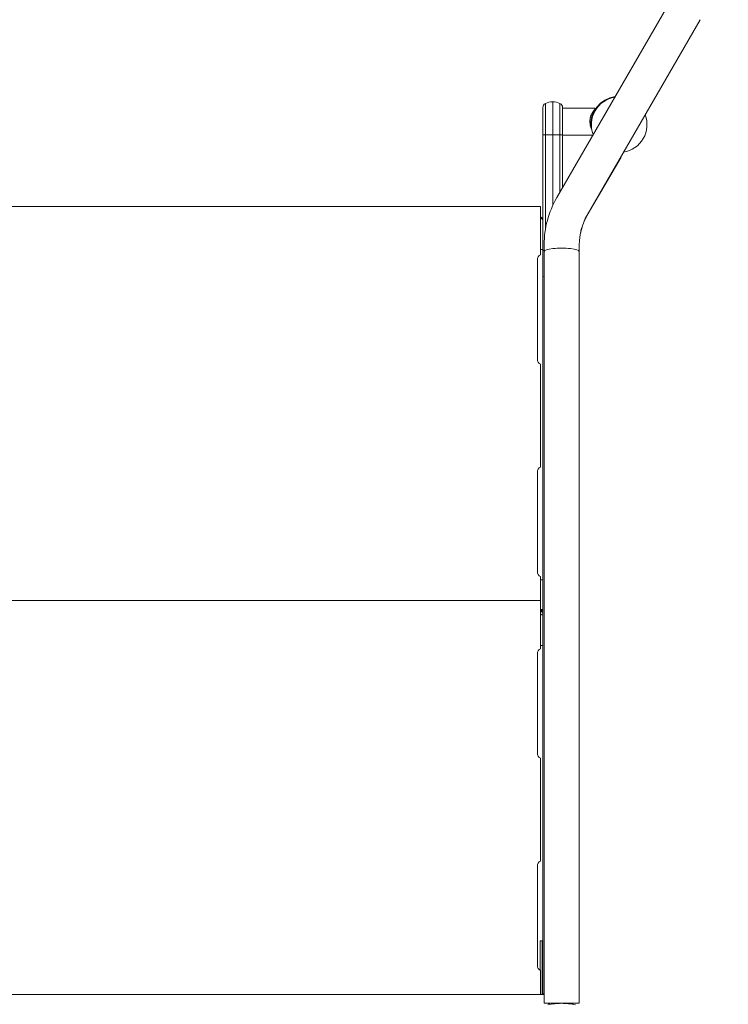
# Model space of a CAD drawing. Units: millimetres. Extents: x -2267 to 8751, y -3139 to 6524.
# Drawn here: x 171 to 818, y 704 to 1604 of the extents above; entities that cross this region are included whole.
import ezdxf

# ---------------------------------------------------------------- set-up
doc = ezdxf.new("R2010")
doc.units = ezdxf.units.MM
doc.header["$LTSCALE"] = 0.2
doc.header["$MEASUREMENT"] = 0
doc.header["$PDMODE"] = 1
doc.layers.add('HAGS-Dim Plan', color=7, linetype='Continuous', lineweight=100)
for name, color, linetype in [('HAGS-Dim Plan - ASTM F1487', 7, 'Continuous'), ('HAGS-Dim Plan - CSA Z614', 7, 'Continuous'), ('HAGS-Plan', 7, 'Continuous')]:
    doc.layers.add(name, color=color, linetype=linetype)
doc.styles.get("Standard").update_dxf_attribs({"font": 'g13f12d.shx', "height": 300})
doc.dimstyles.new('HAGS - Dim Plan', dxfattribs={"dimtxt": 300, "dimasz": 200, "dimexe": 0.18, "dimexo": 0.0625, "dimgap": 150, "dimtad": 0, "dimlfac": 0.001, "dimrnd": 0.05, "dimzin": 1, "dimdsep": 46, "dimtxsty": 'Standard', "dimblk": 'HAGS - Dim Plan arrow', "dimcen": 0.1, "dimse1": 1, "dimse2": 1, "dimclrd": 1, "dimadec": 0, "dimazin": 0, "dimtfac": 1, "dimtofl": 0, "dimtmove": 0, "dimatfit": 3, "dimfxl": 1, "dimtolj": 1, "dimtzin": 0, "dimarcsym": 0})
doc.dimstyles.new('HAGS - Dim Plan ASTM', dxfattribs={"dimtxt": 300, "dimasz": 200, "dimexe": 0.18, "dimexo": 0.0625, "dimgap": 150, "dimtad": 0, "dimlfac": 0.001, "dimrnd": 0.05, "dimzin": 1, "dimdsep": 46, "dimtxsty": 'Standard', "dimblk": 'HAGS - Dim Plan arrow', "dimcen": 0.1, "dimse1": 1, "dimse2": 1, "dimclrd": 1, "dimadec": 0, "dimazin": 0, "dimtfac": 1, "dimtofl": 0, "dimtmove": 0, "dimatfit": 3, "dimfxl": 1, "dimtolj": 1, "dimtzin": 0, "dimarcsym": 0})

# ---------------------------------------------------------------- blocks, each defined once
blk = doc.blocks.new('HAGS - Dim Plan arrow')
at = {"color": 1, "lineweight": 0}
blk.add_lwpolyline([(0, 0, 0, 0.35, 0), (-1, 0, 0.015, 0.015, 0)], format="xyseb", dxfattribs=at)
blk = doc.blocks.new('*D16')
at = {"layer": 'Defpoints', "color": 0, "transparency": 16777216}
for p in [(-103.04, 4167.52), (253.85, -2316.99), (8161.86, -2316.99)]:
    blk.add_point(p, dxfattribs=at)
at = {"layer": 'HAGS-Dim Plan - CSA Z614', "color": 1, "lineweight": -2, "transparency": 16777216}
for p, q in [((8161.86, 3967.52), (8161.86, 1801.04)), ((8161.86, -2116.99), (8161.86, 286.04))]:
    blk.add_line(p, q, dxfattribs=at)
at = {"layer": 'HAGS-Dim Plan - CSA Z614', "color": 1, "lineweight": -2, "transparency": 16777216, "xscale": 200, "yscale": 200, "zscale": 200}
for p, rotation in [((8161.86, 4167.52), 90), ((8161.86, -2316.99), 270)]:
    blk.add_blockref('HAGS - Dim Plan arrow', p, dxfattribs=dict(at, rotation=rotation))
at = {"layer": 'HAGS-Dim Plan - CSA Z614', "color": 0, "transparency": 16777216, "char_height": 300, "attachment_point": 5, "rotation": 90}
for s, insert in [('\\A1;[21\'-3"]', (8476.86, 1043.54)), ('\\A1;6.48m', (7861.86, 1043.54))]:
    blk.add_mtext(s, dxfattribs=dict(at, insert=insert))
blk = doc.blocks.new('*D17')
at = {"layer": 'Defpoints', "color": 0, "transparency": 16777216}
for p in [(-101.09, 2365.58, -1527.55), (329.17, -517.95), (6990.31, -517.95)]:
    blk.add_point(p, dxfattribs=at)
at = {"layer": 'HAGS-Dim Plan - CSA Z614', "color": 1, "lineweight": -2, "transparency": 16777216}
for p, q in [((6990.31, 2165.58), (6990.31, 1682.36)), ((6990.31, -317.95), (6990.31, 316.31))]:
    blk.add_line(p, q, dxfattribs=at)
at = {"layer": 'HAGS-Dim Plan - CSA Z614', "color": 1, "lineweight": -2, "transparency": 16777216, "xscale": 200, "yscale": 200, "zscale": 200}
for p, rotation in [((6990.31, 2365.58), 90), ((6990.31, -517.95), 270)]:
    blk.add_blockref('HAGS - Dim Plan arrow', p, dxfattribs=dict(at, rotation=rotation))
at = {"layer": 'HAGS-Dim Plan - CSA Z614', "color": 0, "transparency": 16777216, "char_height": 300, "attachment_point": 5, "rotation": 90}
for s, insert in [('\\A1;2.88m', (6690.29, 999.33)), ('\\A1;[9\'-6"]', (7305.39, 999.33))]:
    blk.add_mtext(s, dxfattribs=dict(at, insert=insert))
blk = doc.blocks.new('*D18')
at = {"layer": 'Defpoints', "color": 0, "transparency": 16777216}
for p in [(-434.27, 4667.86), (-434.27, 1790.88, 155.95), (4514.59, 333.84)]:
    blk.add_point(p, dxfattribs=at)
at = {"layer": 'HAGS-Dim Plan - CSA Z614', "color": 1, "lineweight": -2, "transparency": 16777216}
for p, q in [((-234.27, 4667.86), (1241.55, 4667.86)), ((4314.59, 4667.86), (2756.55, 4667.86))]:
    blk.add_line(p, q, dxfattribs=at)
at = {"layer": 'HAGS-Dim Plan - CSA Z614', "color": 1, "lineweight": -2, "transparency": 16777216, "xscale": 200, "yscale": 200, "zscale": 200, "rotation": 180}
blk.add_blockref('HAGS - Dim Plan arrow', (-434.27, 4667.86), dxfattribs=at)
at = {"layer": 'HAGS-Dim Plan - CSA Z614', "color": 1, "lineweight": -2, "transparency": 16777216, "xscale": 200, "yscale": 200, "zscale": 200}
blk.add_blockref('HAGS - Dim Plan arrow', (4514.59, 4667.86), dxfattribs=at)
at = {"layer": 'HAGS-Dim Plan - CSA Z614', "color": 0, "transparency": 16777216, "char_height": 300, "attachment_point": 5}
for s, insert in [('\\A1;4.95m', (1999.05, 4967.86)), ('\\A1;[16\'-3"]', (1999.05, 4352.86))]:
    blk.add_mtext(s, dxfattribs=dict(at, insert=insert))
blk = doc.blocks.new('*D7')
at = {"layer": 'Defpoints', "color": 0, "transparency": 16777216}
for p in [(-1927, 4549.69), (-1927, 1620.83), (6015.05, 333.53)]:
    blk.add_point(p, dxfattribs=at)
at = {"layer": 'HAGS-Dim Plan', "color": 1, "lineweight": -2, "transparency": 16777216}
for p, q in [((-1727, 4549.69), (1337.15, 4549.69)), ((5815.05, 4549.69), (2505.98, 4549.69))]:
    blk.add_line(p, q, dxfattribs=at)
at = {"layer": 'HAGS-Dim Plan', "color": 1, "lineweight": -2, "transparency": 16777216, "xscale": 200, "yscale": 200, "zscale": 200, "rotation": 180}
blk.add_blockref('HAGS - Dim Plan arrow', (-1927, 4549.69), dxfattribs=at)
at = {"layer": 'HAGS-Dim Plan', "color": 1, "lineweight": -2, "transparency": 16777216, "xscale": 200, "yscale": 200, "zscale": 200}
blk.add_blockref('HAGS - Dim Plan arrow', (6015.05, 4549.69), dxfattribs=at)
at = {"layer": 'HAGS-Dim Plan', "color": 0, "transparency": 16777216, "insert": (1921.57, 4549.69), "char_height": 300, "attachment_point": 5}
blk.add_mtext('\\A1;6.10m', dxfattribs=at)
blk = doc.blocks.new('*D8')
at = {"layer": 'Defpoints', "color": 0, "transparency": 16777216}
for p in [(-120.75, 3865.76, -264.79), (316.26, -2015.97, -264.79), (6863.58, -2015.97)]:
    blk.add_point(p, dxfattribs=at)
at = {"layer": 'HAGS-Dim Plan', "color": 1, "lineweight": -2, "transparency": 16777216}
for p, q in [((6863.58, 3665.76), (6863.58, 1550.39)), ((6863.58, -1815.97), (6863.58, 338.47))]:
    blk.add_line(p, q, dxfattribs=at)
at = {"layer": 'HAGS-Dim Plan', "color": 1, "lineweight": -2, "transparency": 16777216, "xscale": 200, "yscale": 200, "zscale": 200}
for p, rotation in [((6863.58, 3865.76), 90), ((6863.58, -2015.97), 270)]:
    blk.add_blockref('HAGS - Dim Plan arrow', p, dxfattribs=dict(at, rotation=rotation))
at = {"layer": 'HAGS-Dim Plan', "color": 0, "transparency": 16777216, "insert": (6863.58, 944.43), "char_height": 300, "attachment_point": 5, "rotation": 90}
blk.add_mtext('\\A1;5.90m', dxfattribs=at)
blk = doc.blocks.new('*D9')
at = {"layer": 'Defpoints', "color": 0, "transparency": 16777216}
for p in [(-100.77, 2365.59, 155.95), (337.91, -519.34), (6346.42, -519.34)]:
    blk.add_point(p, dxfattribs=at)
at = {"layer": 'HAGS-Dim Plan', "color": 1, "lineweight": -2, "transparency": 16777216}
for p, q in [((6346.42, 2165.59), (6346.42, 1611.22)), ((6346.42, -319.34), (6346.42, 391.68))]:
    blk.add_line(p, q, dxfattribs=at)
at = {"layer": 'HAGS-Dim Plan', "color": 1, "lineweight": -2, "transparency": 16777216, "xscale": 200, "yscale": 200, "zscale": 200}
for p, rotation in [((6346.42, 2365.59), 90), ((6346.42, -519.34), 270)]:
    blk.add_blockref('HAGS - Dim Plan arrow', p, dxfattribs=dict(at, rotation=rotation))
at = {"layer": 'HAGS-Dim Plan', "color": 0, "transparency": 16777216, "insert": (6346.42, 1001.45), "char_height": 300, "attachment_point": 5, "rotation": 90}
blk.add_mtext('\\A1;2.90m', dxfattribs=at)
blk = doc.blocks.new('*D10')
at = {"layer": 'Defpoints', "color": 0, "transparency": 16777216}
for p in [(-434.27, 4075.76), (-434.27, 1790.88, 155.95), (4517.06, 333.5, 1185)]:
    blk.add_point(p, dxfattribs=at)
at = {"layer": 'HAGS-Dim Plan', "color": 1, "lineweight": -2, "transparency": 16777216}
for p, q in [((-234.27, 4075.76), (1414.69, 4075.76)), ((4317.06, 4075.76), (2656.61, 4075.76))]:
    blk.add_line(p, q, dxfattribs=at)
at = {"layer": 'HAGS-Dim Plan', "color": 1, "lineweight": -2, "transparency": 16777216, "xscale": 200, "yscale": 200, "zscale": 200, "rotation": 180}
blk.add_blockref('HAGS - Dim Plan arrow', (-434.27, 4075.76), dxfattribs=at)
at = {"layer": 'HAGS-Dim Plan', "color": 1, "lineweight": -2, "transparency": 16777216, "xscale": 200, "yscale": 200, "zscale": 200}
blk.add_blockref('HAGS - Dim Plan arrow', (4517.06, 4075.76), dxfattribs=at)
at = {"layer": 'HAGS-Dim Plan', "color": 0, "transparency": 16777216, "insert": (2035.65, 4075.76), "char_height": 300, "attachment_point": 5}
blk.add_mtext('\\A1;4.95m', dxfattribs=at)
blk = doc.blocks.new('*D11')
at = {"layer": 'Defpoints', "color": 0, "transparency": 16777216}
for p in [(-2236.56, 5869.4), (-2236.56, 1789.84), (6315.25, 333.84)]:
    blk.add_point(p, dxfattribs=at)
at = {"layer": 'HAGS-Dim Plan - CSA Z614', "color": 1, "lineweight": -2, "transparency": 16777216}
for p, q in [((-2036.56, 5869.4), (1297.6, 5869.4)), ((6115.25, 5869.4), (2812.6, 5869.4))]:
    blk.add_line(p, q, dxfattribs=at)
at = {"layer": 'HAGS-Dim Plan - CSA Z614', "color": 1, "lineweight": -2, "transparency": 16777216, "xscale": 200, "yscale": 200, "zscale": 200, "rotation": 180}
blk.add_blockref('HAGS - Dim Plan arrow', (-2236.56, 5869.4), dxfattribs=at)
at = {"layer": 'HAGS-Dim Plan - CSA Z614', "color": 1, "lineweight": -2, "transparency": 16777216, "xscale": 200, "yscale": 200, "zscale": 200}
blk.add_blockref('HAGS - Dim Plan arrow', (6315.25, 5869.4), dxfattribs=at)
at = {"layer": 'HAGS-Dim Plan - CSA Z614', "color": 0, "transparency": 16777216, "char_height": 300, "attachment_point": 5}
for s, insert in [('\\A1;8.55m', (2055.1, 6169.4)), ('\\A1;[28\'-1"]', (2055.1, 5554.4))]:
    blk.add_mtext(s, dxfattribs=dict(at, insert=insert))
blk = doc.blocks.new('*D12')
at = {"layer": 'Defpoints', "color": 0, "transparency": 16777216}
for p in [(-103.04, 4197.52), (233.18, -2346.04), (8216.71, -2346.04)]:
    blk.add_point(p, dxfattribs=at)
at = {"layer": 'HAGS-Dim Plan - ASTM F1487', "color": 1, "lineweight": -2, "transparency": 16777216}
for p, q in [((8216.71, 3997.52), (8216.71, 928.99)), ((8216.71, -2146.04), (8216.71, -586.01))]:
    blk.add_line(p, q, dxfattribs=at)
at = {"layer": 'HAGS-Dim Plan - ASTM F1487', "color": 1, "lineweight": -2, "transparency": 16777216, "xscale": 200, "yscale": 200, "zscale": 200}
for p, rotation in [((8216.71, 4197.52), 90), ((8216.71, -2346.04), 270)]:
    blk.add_blockref('HAGS - Dim Plan arrow', p, dxfattribs=dict(at, rotation=rotation))
at = {"layer": 'HAGS-Dim Plan - ASTM F1487', "color": 0, "transparency": 16777216, "char_height": 300, "attachment_point": 5, "rotation": 90}
for s, insert in [('\\A1;[21\'-6"]', (8531.71, 171.49)), ('\\A1;6.54m', (7916.71, 171.49))]:
    blk.add_mtext(s, dxfattribs=dict(at, insert=insert))
blk = doc.blocks.new('*D13')
at = {"layer": 'Defpoints', "color": 0, "transparency": 16777216}
for p in [(-100.77, 2365.59, 155.95), (331.6, -516.19), (7091.26, -516.19)]:
    blk.add_point(p, dxfattribs=at)
at = {"layer": 'HAGS-Dim Plan - ASTM F1487', "color": 1, "lineweight": -2, "transparency": 16777216}
for p, q in [((7091.26, 2165.59), (7091.26, 1604.18)), ((7091.26, -316.19), (7091.26, 238.13))]:
    blk.add_line(p, q, dxfattribs=at)
at = {"layer": 'HAGS-Dim Plan - ASTM F1487', "color": 1, "lineweight": -2, "transparency": 16777216, "xscale": 200, "yscale": 200, "zscale": 200}
for p, rotation in [((7091.26, 2365.59), 90), ((7091.26, -516.19), 270)]:
    blk.add_blockref('HAGS - Dim Plan arrow', p, dxfattribs=dict(at, rotation=rotation))
at = {"layer": 'HAGS-Dim Plan - ASTM F1487', "color": 0, "transparency": 16777216, "char_height": 300, "attachment_point": 5, "rotation": 90}
for s, insert in [('\\A1;2.88m', (6791.23, 921.15)), ('\\A1;[9\'-5"]', (7406.34, 921.15))]:
    blk.add_mtext(s, dxfattribs=dict(at, insert=insert))
blk = doc.blocks.new('*D14')
at = {"layer": 'Defpoints', "color": 0, "transparency": 16777216}
for p in [(-434.27, 4859.24), (-434.27, 1790.88, 155.95), (4515.05, 333.51, 264.79)]:
    blk.add_point(p, dxfattribs=at)
at = {"layer": 'HAGS-Dim Plan - ASTM F1487', "color": 1, "lineweight": -2, "transparency": 16777216}
for p, q in [((-234.27, 4859.24), (1313.31, 4859.24)), ((4315.05, 4859.24), (2828.31, 4859.24))]:
    blk.add_line(p, q, dxfattribs=at)
at = {"layer": 'HAGS-Dim Plan - ASTM F1487', "color": 1, "lineweight": -2, "transparency": 16777216, "xscale": 200, "yscale": 200, "zscale": 200, "rotation": 180}
blk.add_blockref('HAGS - Dim Plan arrow', (-434.27, 4859.24), dxfattribs=at)
at = {"layer": 'HAGS-Dim Plan - ASTM F1487', "color": 1, "lineweight": -2, "transparency": 16777216, "xscale": 200, "yscale": 200, "zscale": 200}
blk.add_blockref('HAGS - Dim Plan arrow', (4515.05, 4859.24), dxfattribs=at)
at = {"layer": 'HAGS-Dim Plan - ASTM F1487', "color": 0, "transparency": 16777216, "char_height": 300, "attachment_point": 5}
for s, insert in [('\\A1;4.95m', (2070.81, 5159.24)), ('\\A1;[16\'-3"]', (2070.81, 4544.24))]:
    blk.add_mtext(s, dxfattribs=dict(at, insert=insert))
blk = doc.blocks.new('*D15')
at = {"layer": 'Defpoints', "color": 0, "transparency": 16777216}
for p in [(-2261.48, 6026.99), (-2261.48, 1653.58), (6345.05, 333.84)]:
    blk.add_point(p, dxfattribs=at)
at = {"layer": 'HAGS-Dim Plan - ASTM F1487', "color": 1, "lineweight": -2, "transparency": 16777216}
for p, q in [((-2061.48, 6026.99), (1302.14, 6026.99)), ((6145.05, 6026.99), (2877.14, 6026.99))]:
    blk.add_line(p, q, dxfattribs=at)
at = {"layer": 'HAGS-Dim Plan - ASTM F1487', "color": 1, "lineweight": -2, "transparency": 16777216, "xscale": 200, "yscale": 200, "zscale": 200, "rotation": 180}
blk.add_blockref('HAGS - Dim Plan arrow', (-2261.48, 6026.99), dxfattribs=at)
at = {"layer": 'HAGS-Dim Plan - ASTM F1487', "color": 1, "lineweight": -2, "transparency": 16777216, "xscale": 200, "yscale": 200, "zscale": 200}
blk.add_blockref('HAGS - Dim Plan arrow', (6345.05, 6026.99), dxfattribs=at)
at = {"layer": 'HAGS-Dim Plan - ASTM F1487', "color": 0, "transparency": 16777216, "char_height": 300, "attachment_point": 5}
for s, insert in [('\\A1;8.61m', (2089.64, 6326.99)), ('\\A1;[28\'-3"]', (2089.64, 5711.99))]:
    blk.add_mtext(s, dxfattribs=dict(at, insert=insert))

msp = doc.modelspace()

# ---------------------------------------------------------------- linework, layer by layer
at = {"layer": 'HAGS-Plan', "lineweight": 0}
for p, q in [((764.814, 1620.079), (661.692, 1441.467)), ((792.527, 1604.079), (689.405, 1425.467)), ((648.931, 713.23), (648.931, 1523.904)), ((651.264, 1527.54), (651.264, 1412.141)), ((657.931, 1528.995), (657.931, 1434.169)), ((657.931, 1528.995), (657.931, 1528.995)), ((664.598, 1446.5), (664.598, 1527.54)), ((664.598, 1527.54), (664.598, 1527.54)), ((666.931, 1523.904), (666.931, 1450.541)), ((696.22, 1523.082), (666.931, 1523.082)), ((694.667, 1498.582), (666.931, 1498.582)), ((689.578, 1425.345), (720.572, 1478.383)), ((720.111, 1478.652), (720.572, 1478.383)), ((19.931, 1433.23), (646.931, 1433.23)), ((646.931, 1433.23), (646.931, 1393.422)), ((648.931, 1422.595), (648.392, 1422.595)), ((648.931, 1422.23), (648.593, 1422.23)), ((650.17, 1398.467), (650.17, 705.23)), ((682.17, 1398.467), (682.17, 705.23)), ((682.203, 1398.383), (682.17, 1392.181)), ((646.931, 1394.23), (648.931, 1394.23)), ((643.931, 1384.647), (643.931, 1293.812)), ((646.931, 1285.037), (646.931, 1199.422)), ((643.931, 1190.647), (643.931, 1099.812)), ((646.931, 1092.23), (648.931, 1092.23)), ((646.931, 1091.037), (646.931, 1033.422)), ((19.931, 1073.23), (646.931, 1073.23)), ((646.931, 1032.23), (648.931, 1032.23)), ((643.931, 1024.647), (643.931, 933.812)), ((646.931, 925.037), (646.931, 839.422)), ((643.931, 830.647), (643.931, 739.812)), ((648.431, 762.23), (646.431, 762.23)), ((646.431, 735.482), (646.431, 762.23)), ((648.431, 713.23), (648.431, 762.23)), ((646.931, 731.037), (646.931, 713.23)), ((17.24, 713.23), (649.622, 713.23)), ((682.17, 705.23), (650.17, 705.23)), ((659.388, 705.193), (659.388, 704.832)), ((659.884, 704.888), (660.384, 705.178)), ((672.456, 704.888), (671.881, 705.222)), ((672.952, 704.832), (672.952, 705.201))]:
    msp.add_line(p, q, dxfattribs=at)
for centre, radius, start, end in [((718.8, 1508.156), 26.083, 98.150833, 186.069355), ((718.67, 1508.156), 25.4, 99.044313, 200.955665), ((652.931, 1523.904), 4, 114.624318, 180), ((657.931, 1512.995), 16, 65.375682, 114.624332), ((662.931, 1523.904), 4, 0, 65.375682), ((662.931, 1523.904), 4, 360, 65.375682), ((718.67, 1508.156), 25.4, 279.044313, 20.955685), ((718.8, 1508.156), 26.083, 201.533665, 201.849167), ((736.17, 1398.467), 86, 150, 180), ((736.17, 1398.467), 54, 150, 180), ((736.202, 1398.1), 54, 149.7, 179.7), ((648.931, 1384.647), 5, 113.578178, 180), ((648.931, 1293.812), 5, 180, 246.421822), ((648.931, 1190.647), 5, 113.578178, 180), ((648.931, 1099.812), 5, 180, 246.421822), ((648.931, 1063.657), 3.5, 236.74968, 270), ((648.931, 1024.647), 5, 113.578178, 180), ((648.931, 933.812), 5, 180, 246.421822), ((648.931, 830.647), 5, 113.578178, 180), ((648.931, 739.812), 5, 180, 246.421822), ((649.622, 698.23), 15, 87.905096, 90), ((666.17, 647.23), 58, 77.366229, 102.633771)]:
    msp.add_arc(centre, radius, start, end, dxfattribs=at)
at = {"layer": 'HAGS-Plan', "lineweight": 0, "extrusion": (0, 0, -1)}
for centre, major_axis, ratio, start_param, end_param in [((652.931, 1523.904), (-4, 0), 1, 0, 1.1410209), ((657.931, 1512.995), (14.545, 6.667), 1, -1.5707963, -1.1410209), ((657.931, 1512.995), (16, 0), 1, -1.5707963, -1.1410209), ((718.804, 1508.156), (-25.941, -2.758), 0.000001, 0, 0.0000041), ((662.931, 1498.995), (4, 0), 0.0000002, 0, 1.1410209), ((652.931, 1368.77), (-4, 0), 0.3746064, 0, 0.8090428), ((652.931, 713.751), (-4, 0), 0.0000003, -0.8090428, 0)]:
    msp.add_ellipse(centre, major_axis=major_axis, ratio=ratio, start_param=start_param, end_param=end_param, dxfattribs=at)
at = {"layer": 'HAGS-Plan', "lineweight": 0}
for centre, major_axis, ratio, start_param, end_param in [((652.931, 1498.995), (-4, 0), 0.0000002, 0, 1.1410209), ((657.931, 1498.995), (16, 0), 0.0000002, -2.0005718, -1.5707963), ((657.931, 1498.995), (16, 0), 0.0000002, -1.5707963, -1.1410209), ((666.17, 1392.223), (-16, 0), 0.1943803, -3.1415927, 0), ((652.931, 1393.153), (-4, 0), 0.0000002, 0, 0.8090428)]:
    msp.add_ellipse(centre, major_axis=major_axis, ratio=ratio, start_param=start_param, end_param=end_param, dxfattribs=at)
for points, knots in [([(695.951, 1521.553), (695.843, 1521.43), (695.724, 1521.29), (695.343, 1520.823), (695.063, 1520.455), (694.631, 1519.823), (694.485, 1519.598), (694.324, 1519.336), (694.309, 1519.312), (694.295, 1519.288)], [0.0232403543, 0.0232403543, 0.0232403543, 0.0232403543, 0.0244041059, 0.0244041059, 0.0267637455, 0.0267637455, 0.0279435652, 0.0279435652, 0.0280605965, 0.0280605965, 0.0280605965, 0.0280605965]), ([(696.221, 1523.082), (696.275, 1523.082), (696.33, 1523.073), (696.432, 1523.039), (696.481, 1523.013), (696.567, 1522.947), (696.606, 1522.906), (696.666, 1522.816), (696.689, 1522.766), (696.718, 1522.661), (696.723, 1522.606), (696.717, 1522.498), (696.704, 1522.444), (696.664, 1522.343), (696.634, 1522.296), (696.595, 1522.25), (696.59, 1522.245), (696.585, 1522.239), (696.584, 1522.238), (696.582, 1522.237), (696.582, 1522.236), (696.581, 1522.235), (696.581, 1522.235), (696.58, 1522.234), (696.58, 1522.234), (696.58, 1522.234), (696.58, 1522.234), (696.58, 1522.234), (696.58, 1522.234), (696.579, 1522.233), (696.579, 1522.233), (696.579, 1522.233), (696.579, 1522.233), (696.579, 1522.233), (696.579, 1522.233), (696.579, 1522.233), (696.579, 1522.233), (696.578, 1522.232), (696.577, 1522.232), (696.574, 1522.228), (696.572, 1522.226), (696.567, 1522.221), (696.567, 1522.221), (696.566, 1522.219), (696.565, 1522.219), (696.565, 1522.219), (696.565, 1522.218), (696.564, 1522.218), (696.564, 1522.218), (696.564, 1522.218), (696.564, 1522.218), (696.564, 1522.218), (696.564, 1522.218), (696.564, 1522.218), (696.564, 1522.218), (696.564, 1522.218), (696.564, 1522.218), (696.564, 1522.218), (696.564, 1522.218), (696.564, 1522.218)], [0, 0, 0, 0, 0.1619556, 0.1619556, 0.3245071, 0.3245071, 0.4870302, 0.4870302, 0.6495501, 0.6495501, 0.8120705, 0.8120705, 0.9745955, 0.9745955, 1.1371272, 1.1371272, 1.1571879, 1.1571879, 1.1609487, 1.1609487, 1.1637708, 1.1637708, 1.1648309, 1.1648309, 1.1653322, 1.1653322, 1.1658363, 1.1658363, 1.1663416, 1.1663416, 1.1684129, 1.1684129, 1.1764257, 1.1764257, 1.195323, 1.195323, 1.2520142, 1.2520142, 1.4220954, 1.4220954, 1.677233, 1.677233, 1.7250663, 1.7250663, 1.7430037, 1.7430037, 1.7564567, 1.7564567, 1.7589792, 1.7589792, 1.7599786, 1.7599786, 1.7601035, 1.7601035, 1.760166, 1.760166, 1.7601816, 1.7601816, 1.7601937, 1.7601937, 1.7601937, 1.7601937]), ([(696.564, 1522.218), (696.546, 1522.199), (696.51, 1522.162), (696.426, 1522.074), (696.39, 1522.037), (696.349, 1521.993)], [0.0197031574, 0.0197031574, 0.0197031574, 0.0197031574, 0.0208646466, 0.0208646466, 0.0215283733, 0.0215283733, 0.0215283733, 0.0215283733]), ([(693.144, 1517.005), (693.126, 1516.959), (693.107, 1516.914), (692.964, 1516.553), (692.844, 1516.224), (692.624, 1515.549), (692.523, 1515.203), (692.342, 1514.491), (692.262, 1514.125), (692.125, 1513.373), (692.069, 1512.988), (691.964, 1512.019), (691.931, 1511.429), (691.931, 1510.832)], [0.031310414, 0.031310414, 0.031310414, 0.031310414, 0.0314830245, 0.0314830245, 0.0326628443, 0.0326628443, 0.0338426641, 0.0338426641, 0.0350224838, 0.0350224838, 0.0362023036, 0.0362023036, 0.0379898422, 0.0379898422, 0.0379898422, 0.0379898422]), ([(692.018, 1512.52), (692.014, 1512.481), (692.011, 1512.443), (691.958, 1511.9), (691.931, 1511.349), (691.931, 1510.832)], [-0.78769541, -0.78769541, -0.78769541, -0.78769541, -0.77579587, -0.77579587, -0.62064558, -0.62064558, -0.62064558, -0.62064558]), ([(692.03, 1512.628), (692.012, 1512.462), (691.996, 1512.295), (691.972, 1511.994), (691.963, 1511.859), (691.953, 1511.68), (691.951, 1511.635), (691.947, 1511.562), (691.946, 1511.534), (691.944, 1511.484), (691.943, 1511.463), (691.942, 1511.434), (691.942, 1511.426), (691.941, 1511.417), (691.941, 1511.416), (691.941, 1511.414), (691.941, 1511.413), (691.941, 1511.413), (691.941, 1511.413), (691.941, 1511.413), (691.941, 1511.412), (691.941, 1511.412)], [5.1288875, 5.1288875, 5.1288875, 5.1288875, 5.6367313, 5.6367313, 6.0427552, 6.0427552, 6.1780685, 6.1780685, 6.2626379, 6.2626379, 6.3260648, 6.3260648, 6.3498497, 6.3498497, 6.3540781, 6.3540781, 6.3551352, 6.3551352, 6.3556638, 6.3556638, 6.3559281, 6.3559281, 6.3559281, 6.3559281]), ([(693.335, 1517.451), (693.335, 1517.451), (693.335, 1517.451), (693.335, 1517.451), (693.334, 1517.451), (693.334, 1517.451), (693.334, 1517.451), (693.333, 1517.448), (693.332, 1517.446), (693.327, 1517.434), (693.322, 1517.424), (693.312, 1517.4), (693.306, 1517.387), (693.238, 1517.231), (693.177, 1517.085), (693.037, 1516.739), (692.96, 1516.537), (692.769, 1516.004), (692.66, 1515.667), (692.31, 1514.445), (692.116, 1513.462), (692.018, 1512.52)], [0, 0, 0, 0, 0.0000853, 0.0000853, 0.0002274, 0.0002274, 0.0005117, 0.0005117, 0.0096083, 0.0096083, 0.0490247, 0.0490247, 0.10158, 0.10158, 0.6623153, 0.6623153, 1.4101429, 1.4101429, 2.5860936, 2.5860936, 5.5538323, 5.5538323, 5.5538323, 5.5538323]), ([(693.229, 1517.208), (693.229, 1517.208), (693.229, 1517.208), (693.229, 1517.208), (693.229, 1517.208), (693.229, 1517.208), (693.229, 1517.208), (693.228, 1517.206), (693.228, 1517.205), (693.227, 1517.203), (693.226, 1517.201), (693.218, 1517.181), (693.21, 1517.163), (693.192, 1517.121), (693.182, 1517.096), (692.96, 1516.559), (692.763, 1516.009), (692.593, 1515.432)], [0, 0, 0, 0, 0.0001321, 0.0001321, 0.0003964, 0.0003964, 0.000925, 0.000925, 0.0051534, 0.0051534, 0.0116986, 0.0116986, 0.0815145, 0.0815145, 0.1746027, 0.1746027, 2.1369991, 2.1369991, 2.1369991, 2.1369991]), ([(691.941, 1511.414), (691.941, 1511.414), (691.941, 1511.414), (691.941, 1511.414), (691.941, 1511.413), (691.941, 1511.413)], [0, 0, 0, 0, 0.0005287103, 0.0005287103, 0.00096147412, 0.00096147412, 0.00096147412, 0.00096147412]), ([(691.941, 1510.257), (691.969, 1509.469), (692.052, 1508.708), (692.184, 1507.971), (692.185, 1507.964), (692.186, 1507.957), (692.188, 1507.95), (692.253, 1507.586), (692.33, 1507.229), (692.418, 1506.876), (692.42, 1506.868), (692.422, 1506.86), (692.424, 1506.852), (692.511, 1506.506), (692.609, 1506.167), (692.713, 1505.842), (692.717, 1505.829), (692.721, 1505.816), (692.726, 1505.803), (692.847, 1505.428), (692.979, 1505.069), (693.118, 1504.723)], [0.0385619431, 0.0385619431, 0.0385619431, 0.0385619431, 0.0409046842, 0.0409046842, 0.0409046842, 0.0409271038, 0.0409271038, 0.0409271038, 0.0420827805, 0.0420827805, 0.0420827805, 0.0421096842, 0.0421096842, 0.0421096842, 0.0432468625, 0.0432468625, 0.0432468625, 0.0432922645, 0.0432922645, 0.0432922645, 0.0446080123, 0.0446080123, 0.0446080123, 0.0446080123]), ([(691.941, 1510.257), (691.973, 1509.342), (692.085, 1508.426), (692.284, 1507.456), (692.307, 1507.348), (692.359, 1507.118), (692.388, 1506.997), (692.418, 1506.876)], [0, 0, 0, 0, 2.7520071, 2.7520071, 3.1020101, 3.1020101, 3.4977735, 3.4977735, 3.4977735, 3.4977735]), ([(648.931, 1420.73), (648.931, 1421.188), (648.84, 1421.646), (648.489, 1422.492), (648.23, 1422.881), (647.623, 1423.487), (647.292, 1423.721), (646.931, 1423.892)], [0, 0, 0, 0, 0.25, 0.25, 0.5, 0.5, 0.71802947, 0.71802947, 0.71802947, 0.71802947]), ([(646.931, 1423.466), (647.014, 1423.384), (647.098, 1423.297), (647.473, 1422.881), (647.764, 1422.492), (648.348, 1421.646), (648.639, 1421.188), (648.931, 1420.73)], [0.42857143, 0.42857143, 0.42857143, 0.42857143, 0.5, 0.5, 0.75, 0.75, 1, 1, 1, 1]), ([(646.931, 1393.422), (646.931, 1393.165), (646.931, 1392.885), (646.931, 1392.335), (646.931, 1392.065), (646.931, 1391.588), (646.931, 1391.336), (646.931, 1390.864), (646.931, 1390.644), (646.931, 1390.276), (646.931, 1390.095), (646.931, 1389.779), (646.931, 1389.645), (646.931, 1389.448), (646.931, 1389.364), (646.931, 1389.255), (646.931, 1389.23), (646.931, 1389.23)], [-1.80842093, -1.80842093, -1.80842093, -1.80842093, -1.73137588, -1.73137588, -1.65433083, -1.65433083, -1.57698309, -1.57698309, -1.49963535, -1.49963535, -1.42395367, -1.42395367, -1.34827199, -1.34827199, -1.27570993, -1.27570993, -1.20314788, -1.20314788, -1.20314788, -1.20314788]), ([(646.931, 1289.23), (646.931, 1289.23), (646.931, 1289.204), (646.931, 1289.095), (646.931, 1289.012), (646.931, 1288.814), (646.931, 1288.681), (646.931, 1288.365), (646.931, 1288.183), (646.931, 1287.815), (646.931, 1287.595), (646.931, 1287.123), (646.931, 1286.871), (646.931, 1286.394), (646.931, 1286.125), (646.931, 1285.575), (646.931, 1285.294), (646.931, 1285.037)], [-1.20314788, -1.20314788, -1.20314788, -1.20314788, -1.13058582, -1.13058582, -1.05802376, -1.05802376, -0.98234208, -0.98234208, -0.90666041, -0.90666041, -0.82931267, -0.82931267, -0.75196492, -0.75196492, -0.67491987, -0.67491987, -0.59787482, -0.59787482, -0.59787482, -0.59787482]), ([(646.931, 1199.422), (646.931, 1199.165), (646.931, 1198.885), (646.931, 1198.335), (646.931, 1198.065), (646.931, 1197.588), (646.931, 1197.336), (646.931, 1196.864), (646.931, 1196.644), (646.931, 1196.276), (646.931, 1196.095), (646.931, 1195.779), (646.931, 1195.645), (646.931, 1195.448), (646.931, 1195.364), (646.931, 1195.255), (646.931, 1195.23), (646.931, 1195.23)], [-1.80842093, -1.80842093, -1.80842093, -1.80842093, -1.73137588, -1.73137588, -1.65433083, -1.65433083, -1.57698309, -1.57698309, -1.49963535, -1.49963535, -1.42395367, -1.42395367, -1.34827199, -1.34827199, -1.27570993, -1.27570993, -1.20314788, -1.20314788, -1.20314788, -1.20314788]), ([(646.931, 1095.23), (646.931, 1095.23), (646.931, 1095.204), (646.931, 1095.095), (646.931, 1095.012), (646.931, 1094.814), (646.931, 1094.681), (646.931, 1094.365), (646.931, 1094.183), (646.931, 1093.815), (646.931, 1093.595), (646.931, 1093.123), (646.931, 1092.871), (646.931, 1092.394), (646.931, 1092.125), (646.931, 1091.575), (646.931, 1091.294), (646.931, 1091.037)], [-1.20314788, -1.20314788, -1.20314788, -1.20314788, -1.13058582, -1.13058582, -1.05802376, -1.05802376, -0.98234208, -0.98234208, -0.90666041, -0.90666041, -0.82931267, -0.82931267, -0.75196492, -0.75196492, -0.67491987, -0.67491987, -0.59787482, -0.59787482, -0.59787482, -0.59787482]), ([(648.931, 1065.186), (648.868, 1065.186), (648.811, 1065.185), (648.733, 1065.183), (648.709, 1065.182), (648.674, 1065.181), (648.662, 1065.18), (648.646, 1065.18), (648.64, 1065.179), (648.63, 1065.179), (648.626, 1065.179), (648.514, 1065.173), (648.412, 1065.165), (648.104, 1065.135), (647.905, 1065.105), (647.43, 1065.009), (647.171, 1064.937), (646.931, 1064.856)], [0, 0, 0, 0, 0.03125, 0.03125, 0.046875, 0.046875, 0.0546875, 0.0546875, 0.05859375, 0.05859375, 0.0625, 0.0625, 0.125, 0.125, 0.25, 0.25, 0.42631706, 0.42631706, 0.42631706, 0.42631706]), ([(648.931, 1060.73), (648.931, 1060.814), (648.928, 1060.891), (648.921, 1060.995), (648.918, 1061.028), (648.914, 1061.074), (648.912, 1061.089), (648.91, 1061.111), (648.909, 1061.119), (648.908, 1061.133), (648.907, 1061.138), (648.889, 1061.287), (648.864, 1061.423), (648.765, 1061.831), (648.668, 1062.089), (648.289, 1062.824), (647.938, 1063.218), (647.37, 1063.653), (647.178, 1063.769), (646.973, 1063.872), (646.952, 1063.882), (646.931, 1063.892)], [0, 0, 0, 0, 0.03125, 0.03125, 0.046875, 0.046875, 0.0546875, 0.0546875, 0.05859375, 0.05859375, 0.0625, 0.0625, 0.125, 0.125, 0.25, 0.25, 0.5, 0.5, 0.625, 0.625, 0.63918024, 0.63918024, 0.63918024, 0.63918024]), ([(648.931, 1064.461), (648.868, 1064.46), (648.811, 1064.458), (648.759, 1064.455), (648.733, 1064.454), (648.709, 1064.452), (648.685, 1064.45), (648.674, 1064.449), (648.662, 1064.448), (648.651, 1064.447), (648.646, 1064.446), (648.64, 1064.446), (648.635, 1064.445), (648.63, 1064.445), (648.626, 1064.444), (648.619, 1064.443), (648.514, 1064.431), (648.412, 1064.413), (648.31, 1064.389), (648.104, 1064.341), (647.905, 1064.271), (647.708, 1064.179), (647.49, 1064.077), (647.284, 1063.952), (647.09, 1063.812)], [0, 0, 0, 0, 0.03125, 0.03125, 0.03125, 0.046875, 0.046875, 0.046875, 0.0546875, 0.0546875, 0.0546875, 0.05859375, 0.05859375, 0.05859375, 0.0625, 0.0625, 0.0625, 0.125, 0.125, 0.125, 0.25, 0.25, 0.25, 0.38812777, 0.38812777, 0.38812777, 0.38812777]), ([(646.931, 1033.422), (646.931, 1033.165), (646.931, 1032.885), (646.931, 1032.335), (646.931, 1032.065), (646.931, 1031.588), (646.931, 1031.336), (646.931, 1030.864), (646.931, 1030.644), (646.931, 1030.276), (646.931, 1030.095), (646.931, 1029.779), (646.931, 1029.645), (646.931, 1029.448), (646.931, 1029.364), (646.931, 1029.255), (646.931, 1029.23), (646.931, 1029.23)], [-1.80842093, -1.80842093, -1.80842093, -1.80842093, -1.73137588, -1.73137588, -1.65433083, -1.65433083, -1.57698309, -1.57698309, -1.49963535, -1.49963535, -1.42395367, -1.42395367, -1.34827199, -1.34827199, -1.27570993, -1.27570993, -1.20314788, -1.20314788, -1.20314788, -1.20314788]), ([(646.931, 929.23), (646.931, 929.23), (646.931, 929.204), (646.931, 929.095), (646.931, 929.012), (646.931, 928.814), (646.931, 928.681), (646.931, 928.365), (646.931, 928.183), (646.931, 927.815), (646.931, 927.595), (646.931, 927.123), (646.931, 926.871), (646.931, 926.394), (646.931, 926.125), (646.931, 925.575), (646.931, 925.294), (646.931, 925.037)], [-1.20314788, -1.20314788, -1.20314788, -1.20314788, -1.13058582, -1.13058582, -1.05802376, -1.05802376, -0.98234208, -0.98234208, -0.90666041, -0.90666041, -0.82931267, -0.82931267, -0.75196492, -0.75196492, -0.67491987, -0.67491987, -0.59787482, -0.59787482, -0.59787482, -0.59787482]), ([(646.931, 839.422), (646.931, 839.165), (646.931, 838.885), (646.931, 838.335), (646.931, 838.065), (646.931, 837.588), (646.931, 837.336), (646.931, 836.864), (646.931, 836.644), (646.931, 836.276), (646.931, 836.095), (646.931, 835.779), (646.931, 835.645), (646.931, 835.448), (646.931, 835.364), (646.931, 835.255), (646.931, 835.23), (646.931, 835.23)], [-1.80842093, -1.80842093, -1.80842093, -1.80842093, -1.73137588, -1.73137588, -1.65433083, -1.65433083, -1.57698309, -1.57698309, -1.49963535, -1.49963535, -1.42395367, -1.42395367, -1.34827199, -1.34827199, -1.27570993, -1.27570993, -1.20314788, -1.20314788, -1.20314788, -1.20314788]), ([(646.931, 735.23), (646.931, 735.23), (646.931, 735.204), (646.931, 735.095), (646.931, 735.012), (646.931, 734.814), (646.931, 734.681), (646.931, 734.365), (646.931, 734.183), (646.931, 733.815), (646.931, 733.595), (646.931, 733.123), (646.931, 732.871), (646.931, 732.394), (646.931, 732.125), (646.931, 731.575), (646.931, 731.294), (646.931, 731.037)], [-1.20314788, -1.20314788, -1.20314788, -1.20314788, -1.13058582, -1.13058582, -1.05802376, -1.05802376, -0.98234208, -0.98234208, -0.90666041, -0.90666041, -0.82931267, -0.82931267, -0.75196492, -0.75196492, -0.67491987, -0.67491987, -0.59787482, -0.59787482, -0.59787482, -0.59787482]), ([(653.67, 705.23), (653.67, 705.23), (653.67, 705.23), (653.671, 705.229), (653.671, 705.229), (653.672, 705.229), (653.673, 705.229), (653.677, 705.229), (653.681, 705.228), (653.697, 705.227), (653.713, 705.226), (653.774, 705.223), (653.833, 705.22), (654.051, 705.214), (654.254, 705.211), (654.671, 705.21), (654.847, 705.21), (655.273, 705.214), (655.531, 705.217), (656.132, 705.225), (656.482, 705.23), (657.104, 705.23), (657.357, 705.227), (658.596, 705.211), (659.724, 705.182), (661.29, 705.169), (661.621, 705.168), (662.673, 705.168), (663.41, 705.176), (664.161, 705.195)], [-1.9509164, -1.9509164, -1.9509164, -1.9509164, -1.9421659, -1.9421659, -1.9334458, -1.9334458, -1.9161013, -1.9161013, -1.8817925, -1.8817925, -1.8146748, -1.8146748, -1.6863549, -1.6863549, -1.453539, -1.453539, -1.3160053, -1.3160053, -1.1544419, -1.1544419, -0.9751942, -0.9751942, -0.8626527, -0.8626527, -0.4478611, -0.4478611, -0.3393065, -0.3393065, -0.1096362, -0.1096362, -0.1096362, -0.1096362]), ([(655.815, 705.221), (655.825, 705.22), (655.836, 705.22), (656.281, 705.212), (656.778, 705.202), (657.633, 705.198), (657.951, 705.198), (658.385, 705.204), (658.488, 705.206), (658.591, 705.208)], [-0.52358886, -0.52358886, -0.52358886, -0.52358886, -0.51791062, -0.51791062, -0.27421016, -0.27421016, -0.14097448, -0.14097448, -0.10055668, -0.10055668, -0.10055668, -0.10055668]), ([(666.948, 705.23), (666.773, 705.23), (666.6, 705.23), (666.25, 705.23), (666.074, 705.23), (665.545, 705.231), (665.19, 705.231), (664.125, 705.233), (663.414, 705.235), (662.022, 705.235), (661.342, 705.235), (660.147, 705.232), (659.624, 705.23), (659.137, 705.23)], [0.47741699, 0.47741699, 0.47741699, 0.47741699, 0.49374771, 0.49374771, 0.51007843, 0.51007843, 0.54273987, 0.54273987, 0.60806274, 0.60806274, 0.67338562, 0.67338562, 0.72869682, 0.72869682, 0.72869682, 0.72869682]), ([(668.17, 705.23), (668.17, 705.229), (668.154, 705.228), (668.092, 705.226), (668.05, 705.225), (667.909, 705.224), (667.79, 705.225), (667.57, 705.227), (667.491, 705.228), (667.335, 705.226), (667.26, 705.223), (667.18, 705.221)], [-0.47090012, -0.47090012, -0.47090012, -0.47090012, -0.41137794, -0.41137794, -0.35885969, -0.35885969, -0.27465146, -0.27465146, -0.23423962, -0.23423962, -0.20109012, -0.20109012, -0.20109012, -0.20109012]), ([(667.466, 705.215), (667.899, 705.209), (668.353, 705.202), (668.824, 705.197), (669.771, 705.188), (670.788, 705.189), (671.79, 705.227)], [0.62868984, 0.62868984, 0.62868984, 0.62868984, 0.75, 0.75, 0.75, 0.99371925, 0.99371925, 0.99371925, 0.99371925]), ([(671.739, 705.23), (671.918, 705.219), (672.098, 705.211), (672.453, 705.202), (672.628, 705.2), (672.968, 705.201), (673.134, 705.204), (673.448, 705.214), (673.597, 705.221), (673.736, 705.229)], [-0.21531786, -0.21531786, -0.21531786, -0.21531786, -0.16139509, -0.16139509, -0.10767674, -0.10767674, -0.0538157, -0.0538157, -0.00036868, -0.00036868, -0.00036868, -0.00036868]), ([(673.782, 705.23), (673.759, 705.23), (673.736, 705.229), (673.713, 705.229), (673.684, 705.229), (673.654, 705.229), (673.625, 705.229), (673.502, 705.229), (673.377, 705.229), (673.25, 705.228), (672.994, 705.228), (672.729, 705.228), (672.455, 705.229), (672.326, 705.229), (672.194, 705.229), (672.061, 705.229), (672.011, 705.229), (671.961, 705.23), (671.911, 705.23)], [0.247148717, 0.247148717, 0.247148717, 0.247148717, 0.249999997, 0.249999997, 0.249999997, 0.253627777, 0.253627777, 0.253627777, 0.268547058, 0.268547058, 0.268547058, 0.29838562, 0.29838562, 0.29838562, 0.312499826, 0.312499826, 0.312499826, 0.317771062, 0.317771062, 0.317771062, 0.317771062]), ([(673.743, 705.23), (674.162, 705.214), (674.56, 705.204), (675.281, 705.197), (675.606, 705.198), (676.44, 705.206), (676.899, 705.22), (677.327, 705.226), (677.371, 705.227), (677.56, 705.228), (677.693, 705.228), (677.926, 705.227), (678.028, 705.226), (678.284, 705.225), (678.413, 705.225), (678.615, 705.228), (678.67, 705.229), (678.67, 705.23)], [-1.2199457, -1.2199457, -1.2199457, -1.2199457, -1.0559851, -1.0559851, -0.9042541, -0.9042541, -0.6386071, -0.6386071, -0.6070059, -0.6070059, -0.5007011, -0.5007011, -0.4011646, -0.4011646, -0.2197372, -0.2197372, 0, 0, 0, 0])]:
    msp.add_open_spline(points, degree=3, knots=knots, dxfattribs=at)
for points in [[(696.349, 1521.993), (696.245, 1521.883), (696.109, 1521.734), (695.951, 1521.553)], [(694.295, 1519.288), (693.893, 1518.626), (693.493, 1517.858), (693.144, 1517.005)], [(691.941, 1511.413), (691.928, 1511.033), (691.927, 1510.65), (691.941, 1510.269)], [(691.941, 1510.269), (691.941, 1510.265), (691.941, 1510.261), (691.941, 1510.257)], [(692.457, 1506.722), (692.456, 1506.726), (692.456, 1506.729), (692.455, 1506.732)], [(692.641, 1506.073), (692.784, 1505.603), (692.946, 1505.151), (693.118, 1504.723)], [(646.931, 1060.807), (646.957, 1060.781), (646.984, 1060.755), (647.012, 1060.73)], [(664.794, 705.213), (664.944, 705.218), (665.094, 705.224), (665.244, 705.23)], [(665.068, 705.223), (665.198, 705.224), (665.326, 705.225), (665.452, 705.226)], [(665.46, 705.225), (665.438, 705.227), (665.415, 705.228), (665.392, 705.23)], [(673.564, 705.22), (673.778, 705.217), (673.985, 705.216), (674.186, 705.215)]]:
    msp.add_open_spline(points, degree=3, dxfattribs=at)

# ---------------------------------------------------------------- dimensions: what is measured, and where the dimension line sits
at = {"layer": 'HAGS-Dim Plan'}
dim = msp.add_linear_dim(base=(-1927.004, 4549.694), p1=(6015.053, 333.532), p2=(-1927.004, 1620.831), text='6.10m', dimstyle='HAGS - Dim Plan', override={"dimpost": 'm'}, dxfattribs=at)
dim.commit()
dim.dimension.update_dxf_attribs({"geometry": '*D7', "text_midpoint": (1921.565, 4549.694), "dimtype": 160})
dim = msp.add_linear_dim(base=(-434.274, 4075.761), p1=(4517.057, 333.5, 1185), p2=(-434.274, 1790.879, 155.946), dimstyle='HAGS - Dim Plan', override={"dimpost": 'm'}, dxfattribs=at)
dim.commit()
dim.dimension.update_dxf_attribs({"geometry": '*D10', "text_midpoint": (2035.651, 4075.761), "dimtype": 160})
for base, p1, p2, picture, middle in [((6863.576, -2015.965), (-120.751, 3865.762, -264.787), (316.259, -2015.965, -264.787), '*D8', (6863.576, 944.427)), ((6346.418, -519.335), (-100.774, 2365.59, 155.946), (337.907, -519.335), '*D9', (6346.418, 1001.452))]:
    dim = msp.add_linear_dim(base=base, p1=p1, p2=p2, angle=270, dimstyle='HAGS - Dim Plan', override={"dimpost": 'm'}, dxfattribs=at)
    dim.commit()
    dim.dimension.update_dxf_attribs({"geometry": picture, "text_midpoint": middle, "dimtype": 160})
at = {"layer": 'HAGS-Dim Plan - ASTM F1487'}
for base, p1, p2, picture, middle in [((-2261.476, 6026.994), (6345.053, 333.843), (-2261.476, 1653.578), '*D15', (2089.64, 6026.994)), ((-434.274, 4859.241), (4515.053, 333.512, 264.787), (-434.274, 1790.879, 155.946), '*D14', (2070.807, 4859.241))]:
    dim = msp.add_linear_dim(base=base, p1=p1, p2=p2, dimstyle='HAGS - Dim Plan ASTM', override={"dimrnd": 0.01, "dimpost": 'm\\X'}, dxfattribs=at)
    dim.commit()
    dim.dimension.update_dxf_attribs({"geometry": picture, "text_midpoint": middle, "dimtype": 160})
for base, p1, p2, picture, middle in [((8216.714, -2346.041), (-103.038, 4197.515), (233.177, -2346.041), '*D12', (8216.714, 171.489)), ((7091.263, -516.193), (-100.774, 2365.59, 155.946), (331.602, -516.193), '*D13', (7091.263, 921.154))]:
    dim = msp.add_linear_dim(base=base, p1=p1, p2=p2, angle=270, dimstyle='HAGS - Dim Plan ASTM', override={"dimrnd": 0.01, "dimpost": 'm\\X'}, dxfattribs=at)
    dim.commit()
    dim.dimension.update_dxf_attribs({"geometry": picture, "text_midpoint": middle, "dimtype": 160})
at = {"layer": 'HAGS-Dim Plan - CSA Z614'}
for base, p1, p2, picture, middle in [((-2236.556, 5869.403), (6315.252, 333.838), (-2236.556, 1789.845), '*D11', (2055.1, 5869.403)), ((-434.274, 4667.857), (4514.592, 333.838), (-434.274, 1790.879, 155.946), '*D18', (1999.053, 4667.857))]:
    dim = msp.add_linear_dim(base=base, p1=p1, p2=p2, dimstyle='HAGS - Dim Plan ASTM', override={"dimrnd": 0.01, "dimpost": 'm\\X'}, dxfattribs=at)
    dim.commit()
    dim.dimension.update_dxf_attribs({"geometry": picture, "text_midpoint": middle, "dimtype": 160})
for base, p1, p2, picture, middle in [((8161.859, -2316.991), (-103.038, 4167.515), (253.849, -2316.991), '*D16', (8161.859, 1043.536)), ((6990.315, -517.949, 1683.495), (-101.091, 2365.577, 155.946), (329.169, -517.949, 1683.495), '*D17', (6990.315, 999.333, 1683.495))]:
    dim = msp.add_linear_dim(base=base, p1=p1, p2=p2, angle=270, dimstyle='HAGS - Dim Plan ASTM', override={"dimrnd": 0.01, "dimpost": 'm\\X'}, dxfattribs=at)
    dim.commit()
    dim.dimension.update_dxf_attribs({"geometry": picture, "text_midpoint": middle, "dimtype": 160})

doc.saveas('drawing.dxf')
